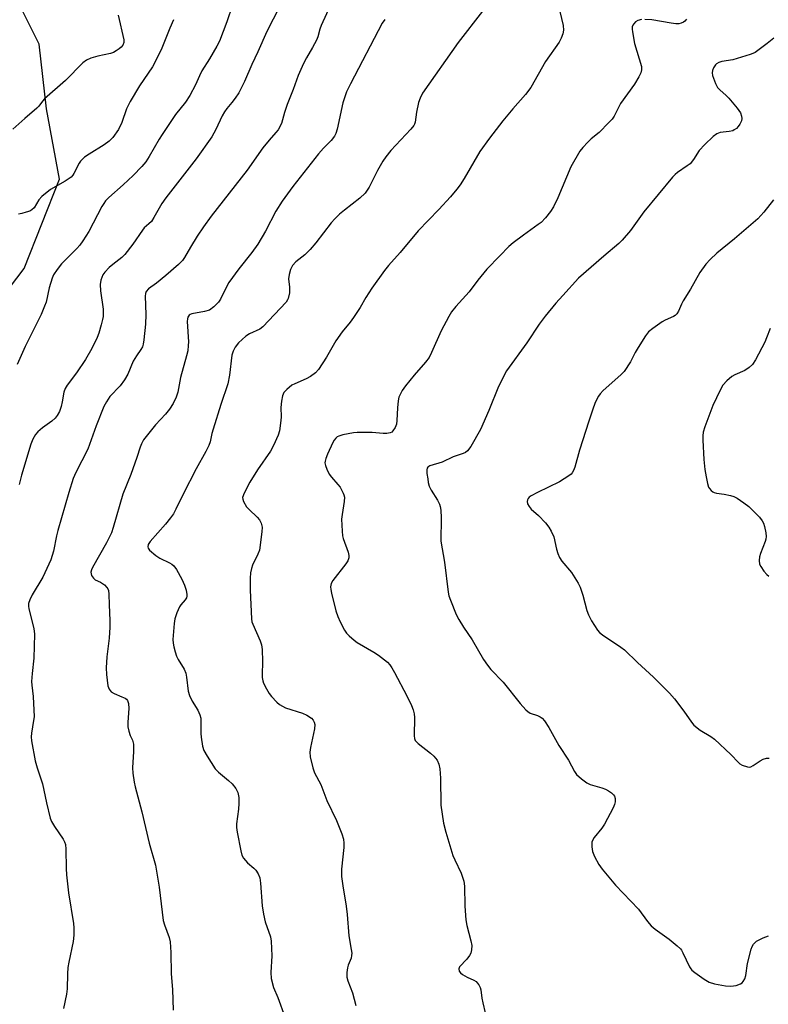
# Model space of a CAD drawing. Units: inches. Extents: x 1213771 to 1219771, y 569455 to 573455.
# Drawn here: x 1218306 to 1218541, y 571565 to 571874 of the extents above; entities that cross this region are included whole.
import ezdxf

# ---------------------------------------------------------------- set-up
doc = ezdxf.new("R2010")
doc.units = ezdxf.units.IN
doc.header["$MEASUREMENT"] = 0
doc.layers.add('NTRL-Trees', color=3, linetype='Continuous')
doc.layers.add('Undefined', color=1, linetype='Continuous')

msp = doc.modelspace()

# ---------------------------------------------------------------- linework, layer by layer
at = {"layer": 'NTRL-Trees'}
msp.add_lwpolyline([(1217946.93, 571398.01), (1218084.87, 571695.6), (1218105.81, 571745.4), (1218110.76, 571755.02), (1218119.24, 571771.48), (1218128.35, 571781.9), (1218157, 571780.6), (1218210.55, 571743.55), (1218230.26, 571732.53), (1218258.64, 571740.54), (1218272.66, 571751.23), (1218285.69, 571769.26), (1218298.38, 571784.29), (1218307.39, 571795.97), (1218318.41, 571824.02), (1218314.4, 571846.06), (1218312.07, 571866.43), (1218305.72, 571879.12)], dxfattribs=at)
at = {"layer": 'Undefined'}
for points, elevation in [([(1218389.37, 571882.06), (1218383.43, 571870.32), (1218380.66, 571863.97), (1218378.77, 571860.02), (1218376.43, 571854.67), (1218375.44, 571852.63), (1218374.65, 571851.14), (1218373.54, 571849.47), (1218372.53, 571848.09), (1218370.95, 571846.25), (1218370.16, 571845.17), (1218369.47, 571843.87), (1218367.5, 571839.6), (1218366.25, 571837.32), (1218361.34, 571830.38), (1218351.75, 571818.15), (1218350.57, 571816.37), (1218348.07, 571811.99), (1218347.25, 571810.78), (1218346.51, 571810.01), (1218345.03, 571808.72), (1218344.45, 571808.07), (1218341.42, 571803.64), (1218338.97, 571800.42), (1218337.95, 571799.45), (1218335.13, 571797.22), (1218334.05, 571796.28), (1218332.65, 571794.9), (1218331.99, 571794), (1218331.39, 571792.34), (1218331.2, 571790.94), (1218331.35, 571789.01), (1218332.12, 571783.28), (1218332.16, 571782.1), (1218332.1, 571780.92), (1218331.96, 571780.05), (1218331.51, 571778.33), (1218330.78, 571775.77), (1218330.28, 571774.38), (1218328.62, 571770.89), (1218326.63, 571767.44), (1218323.76, 571763.23), (1218320.88, 571759.41), (1218320.25, 571758.41), (1218319.83, 571757.2), (1218319.33, 571754.15), (1218318.98, 571752.75), (1218318.41, 571751.1), (1218317.76, 571749.89), (1218317.09, 571749.02), (1218316.09, 571748.07), (1218313.15, 571746.07), (1218311.63, 571744.82), (1218310.9, 571743.96), (1218310.04, 571742.46), (1218309.44, 571740.95), (1218306.56, 571731.15), (1218305.76, 571728.2)], 622), ([(1218372.64, 571878.64), (1218370.93, 571873.39), (1218368.62, 571867.34), (1218367.82, 571865.79), (1218365.49, 571861.77), (1218363.07, 571857.97), (1218362.33, 571856.49), (1218361.08, 571853.61), (1218359.3, 571850.23), (1218357.93, 571848.24), (1218354.85, 571844.31), (1218350.61, 571838.04), (1218349.67, 571836.57), (1218346.61, 571831.11), (1218345.54, 571829.45), (1218344.31, 571828), (1218341.52, 571825.17), (1218338.45, 571822.29), (1218333.89, 571818.24), (1218332.91, 571817.23), (1218332.3, 571816.4), (1218331.73, 571815.43), (1218327.63, 571807.65), (1218325.78, 571804.72), (1218324.78, 571803.34), (1218323.86, 571802.26), (1218319.07, 571797.5), (1218317.67, 571795.69), (1218316.58, 571794.03), (1218316.13, 571792.98), (1218315.23, 571789.9), (1218314.26, 571785.5), (1218313.79, 571784.23), (1218312.66, 571781.62), (1218311.47, 571779.03), (1218307.69, 571771.55), (1218305.21, 571765.87)], 624), ([(1218403.83, 571879.61), (1218400.48, 571872.27), (1218400.08, 571871.14), (1218399.48, 571868.73), (1218399.06, 571867.66), (1218397.81, 571865.29), (1218395.85, 571862.12), (1218394.95, 571860.3), (1218393.3, 571856.57), (1218391.68, 571852.12), (1218389.86, 571847.44), (1218389.03, 571844.95), (1218388.01, 571841.45), (1218386.98, 571839.56), (1218386.32, 571838.67), (1218384.21, 571836.3), (1218382.16, 571833.83), (1218377.26, 571826.9), (1218366.02, 571812.44), (1218363.61, 571809.1), (1218361.64, 571806.14), (1218359.53, 571802.74), (1218357.65, 571799.46), (1218356.97, 571798.5), (1218355.76, 571797.22), (1218351.78, 571793.8), (1218348.87, 571791.4), (1218346.32, 571789.58), (1218345.64, 571788.82), (1218345.37, 571788.13), (1218345.28, 571787.31), (1218345.48, 571781.58), (1218345.41, 571778.59), (1218344.87, 571773.65), (1218344.65, 571772.25), (1218344.43, 571771.44), (1218344, 571770.57), (1218342.57, 571768.62), (1218341.53, 571766.92), (1218339.83, 571762.86), (1218338.83, 571761.11), (1218337.49, 571759.25), (1218334.26, 571755.84), (1218333.18, 571754.21), (1218332.4, 571752.75), (1218329.99, 571746.64), (1218327.3, 571739.31), (1218323.54, 571732), (1218322.77, 571730.14), (1218321.4, 571725.73), (1218317.94, 571713.86), (1218317.5, 571712.13), (1218316.52, 571707.31), (1218315.73, 571704.63), (1218313.27, 571699.17), (1218309.87, 571693.64), (1218309.11, 571692.02), (1218308.76, 571690.91), (1218308.72, 571690.07), (1218308.83, 571689.24), (1218310.37, 571683.04), (1218310.58, 571681.34), (1218310.38, 571673.82), (1218309.85, 571669), (1218309.69, 571666.43), (1218309.74, 571665.27), (1218310.18, 571661.74), (1218310.46, 571655.35), (1218310.35, 571654.21), (1218309.64, 571650.25), (1218309.57, 571649.06), (1218309.66, 571647.89), (1218310.8, 571641.52), (1218311.45, 571639.33), (1218313.16, 571634.3), (1218314.36, 571628.38), (1218315.52, 571623.56), (1218315.96, 571622.49), (1218316.84, 571620.97), (1218319.65, 571616.94), (1218320.05, 571616.19), (1218320.33, 571615.27), (1218320.46, 571613.9), (1218320.51, 571607.81), (1218320.63, 571605.76), (1218321.23, 571600.12), (1218322.85, 571590.58), (1218322.94, 571589.14), (1218322.91, 571586.89), (1218322.69, 571584.88), (1218321.38, 571578.45), (1218321.11, 571576.73), (1218320.94, 571574.77), (1218320.87, 571570.08), (1218320.65, 571568.36), (1218319.66, 571563.86)], 620), ([(1218336.89, 571875.52), (1218338.62, 571867.69), (1218338.64, 571866.86), (1218338.34, 571866.05), (1218337.82, 571865.46), (1218337.17, 571864.93), (1218336.25, 571864.28), (1218335.34, 571863.77), (1218334.41, 571863.46), (1218330.51, 571862.59), (1218328.29, 571861.96), (1218326.96, 571861.39), (1218325.77, 571860.52), (1218320.36, 571854.96), (1218313.79, 571849.19), (1218313.16, 571848.49), (1218311.96, 571846.9), (1218311.37, 571846.27), (1218307.55, 571843.08), (1218303.84, 571839.68)], 628), ([(1218451.1, 571876.69), (1218443.43, 571866.87), (1218432.25, 571850.99), (1218431.49, 571849.46), (1218431.02, 571848.13), (1218430.37, 571845.08), (1218429.99, 571841.94), (1218429.78, 571841.29), (1218429.54, 571840.87), (1218428.62, 571839.75), (1218422.34, 571833.06), (1218420.76, 571831.08), (1218419.84, 571829.69), (1218418.14, 571826.75), (1218415.52, 571821.55), (1218414.92, 571820.59), (1218414.24, 571819.68), (1218412.63, 571818.03), (1218407.8, 571814.32), (1218406.26, 571813.01), (1218404.78, 571811.61), (1218403.6, 571810.31), (1218398.86, 571804.11), (1218396.99, 571801.94), (1218395.42, 571800.31), (1218392.56, 571798.08), (1218391.5, 571796.9), (1218390.86, 571795.73), (1218390.41, 571794.11), (1218390.3, 571792.79), (1218390.59, 571790.11), (1218390.52, 571788.34), (1218390.19, 571786.63), (1218389.96, 571786.14), (1218389.5, 571785.49), (1218382.19, 571777.68), (1218381.26, 571777.02), (1218378.07, 571775.53), (1218376.86, 571774.81), (1218374.58, 571772.65), (1218373.53, 571771.34), (1218372.93, 571770.1), (1218372.52, 571768.77), (1218371.78, 571762.59), (1218371.28, 571759.78), (1218369.07, 571753.33), (1218366.61, 571745.66), (1218366.22, 571744.23), (1218365.73, 571741.66), (1218365.32, 571740.44), (1218364.38, 571738.61), (1218361.31, 571733.17), (1218357.2, 571725.23), (1218354.95, 571720.54), (1218354.15, 571719.06), (1218353.25, 571717.75), (1218351.67, 571715.81), (1218346.85, 571710.36), (1218346.27, 571709.43), (1218346.14, 571708.73), (1218346.21, 571708.28), (1218346.64, 571707.64), (1218348.67, 571705.97), (1218349.89, 571705.15), (1218352.98, 571703.7), (1218353.7, 571703.25), (1218354.34, 571702.71), (1218355.14, 571701.57), (1218356.77, 571698.54), (1218357.59, 571696.72), (1218358.17, 571695.13), (1218358.38, 571693.74), (1218358.34, 571693.19), (1218358.22, 571692.73), (1218357.84, 571692.07), (1218356.54, 571690.53), (1218356.06, 571689.83), (1218355.26, 571688), (1218354.65, 571686.1), (1218354.44, 571684.63), (1218354.01, 571679.6), (1218354.05, 571678.44), (1218354.27, 571677.34), (1218354.71, 571675.71), (1218355.16, 571674.39), (1218355.7, 571673.34), (1218357.52, 571670.28), (1218358.03, 571669.1), (1218358.3, 571667.8), (1218358.8, 571663.38), (1218359.17, 571662.03), (1218360.06, 571660.24), (1218361.87, 571657.49), (1218362.46, 571655.97), (1218362.72, 571654.9), (1218362.81, 571654.07), (1218362.75, 571650.17), (1218362.82, 571649.04), (1218363.28, 571646.17), (1218363.69, 571644.8), (1218364.7, 571643.02), (1218367.24, 571639.07), (1218368.26, 571638.03), (1218371.45, 571635.38), (1218372.54, 571634.38), (1218373.74, 571632.85), (1218374.32, 571631.64), (1218374.64, 571630.08), (1218374.67, 571628.13), (1218374.55, 571626.43), (1218373.98, 571621.79), (1218373.93, 571620.63), (1218374.12, 571619.18), (1218375.28, 571613.37), (1218375.66, 571611.96), (1218376.19, 571611.01), (1218377.43, 571609.57), (1218379.43, 571607.9), (1218380.03, 571607.29), (1218380.75, 571606.15), (1218381.26, 571604.9), (1218381.52, 571603.22), (1218382.04, 571596.08), (1218382.43, 571593.44), (1218382.96, 571591.05), (1218384.56, 571586.34), (1218384.86, 571584.95), (1218384.99, 571580.4), (1218384.68, 571575.18), (1218384.81, 571573.31), (1218385.54, 571570.5), (1218386.89, 571567.28), (1218389.06, 571561.25)], 616), ([(1218475.36, 571876.65), (1218476.39, 571872.25), (1218476.48, 571870.79), (1218476.3, 571869.64), (1218475.78, 571868.25), (1218475.12, 571866.98), (1218470.77, 571860.91), (1218466.24, 571852.84), (1218464.53, 571850.59), (1218460.57, 571846.14), (1218457.4, 571842.3), (1218453.25, 571836.89), (1218450.26, 571832.68), (1218445.28, 571824.19), (1218444.03, 571822.23), (1218443.02, 571820.86), (1218441.01, 571818.46), (1218437.41, 571814.52), (1218430.95, 571807.81), (1218425.29, 571801.03), (1218421.64, 571796.98), (1218420.36, 571795.4), (1218416.35, 571789.88), (1218414.51, 571786.9), (1218412.7, 571783.74), (1218410.61, 571780.61), (1218409.6, 571779.21), (1218407.09, 571776.11), (1218405.05, 571773.28), (1218402.13, 571768.21), (1218399.7, 571764.3), (1218398.71, 571763.28), (1218397.13, 571762.08), (1218395.8, 571761.41), (1218392.22, 571759.88), (1218391.25, 571759.37), (1218389.73, 571758.1), (1218388.82, 571757.06), (1218388.41, 571756.06), (1218388.1, 571754.38), (1218387.89, 571752.38), (1218387.92, 571749.46), (1218387.83, 571748.29), (1218387.38, 571745.08), (1218386.99, 571743.68), (1218385.55, 571740.5), (1218384.63, 571738.69), (1218380.52, 571732.84), (1218378.08, 571728.94), (1218376.33, 571725.52), (1218375.87, 571724.19), (1218375.88, 571723.68), (1218376.14, 571722.94), (1218377.13, 571721.27), (1218377.89, 571720.4), (1218380.46, 571718.02), (1218381.2, 571717.16), (1218381.66, 571716.17), (1218381.97, 571714.83), (1218381.91, 571713.36), (1218381.12, 571707.63), (1218380.66, 571706.37), (1218378.98, 571702.97), (1218378.63, 571701.9), (1218378.37, 571700.54), (1218378.27, 571698.84), (1218378.22, 571695.14), (1218378.64, 571686.08), (1218378.78, 571685.22), (1218379.04, 571684.41), (1218381.35, 571679.22), (1218381.81, 571677.92), (1218381.99, 571676.5), (1218382.14, 571672.73), (1218381.96, 571668.57), (1218381.99, 571667.71), (1218382.16, 571666.65), (1218382.38, 571665.88), (1218383.3, 571664.14), (1218384.22, 571662.71), (1218384.95, 571661.78), (1218386.57, 571660.02), (1218387.45, 571659.27), (1218388.35, 571658.71), (1218389.34, 571658.24), (1218394.67, 571656.48), (1218396.03, 571655.9), (1218397.48, 571654.96), (1218397.99, 571654.37), (1218398.34, 571653.7), (1218398.53, 571652.96), (1218398.44, 571651.56), (1218397.16, 571645.74), (1218396.94, 571644.29), (1218397.05, 571642.86), (1218397.83, 571639.42), (1218398.36, 571637.77), (1218400.35, 571634.09), (1218402.27, 571629.13), (1218405.3, 571622.81), (1218406.92, 571618.71), (1218407.45, 571617.04), (1218407.61, 571615.71), (1218407.62, 571614.34), (1218406.85, 571607.55), (1218406.82, 571605.28), (1218407.24, 571602.32), (1218408.36, 571595.94), (1218408.66, 571593.41), (1218409.14, 571586.67), (1218409.94, 571582.41), (1218410.09, 571581.25), (1218410.05, 571580.45), (1218409.88, 571579.69), (1218408.95, 571577.45), (1218408.73, 571576.63), (1218408.57, 571575.17), (1218408.57, 571573.71), (1218408.83, 571572.6), (1218410.33, 571568.8), (1218411.39, 571564.82)], 614), ([(1218354.24, 571874.06), (1218353, 571871.35), (1218350.58, 571865.14), (1218348.81, 571861.49), (1218347.58, 571859.22), (1218343.5, 571853.28), (1218340.6, 571848.42), (1218339.47, 571846.08), (1218338.04, 571841.82), (1218336.94, 571839.58), (1218335.22, 571837.15), (1218333.99, 571835.96), (1218332.41, 571834.79), (1218327.79, 571831.92), (1218326.31, 571830.9), (1218325.41, 571830.15), (1218325.05, 571829.73), (1218324.62, 571829.04), (1218322.97, 571825.77), (1218322.65, 571825.31), (1218322.06, 571824.71), (1218320.24, 571823.38), (1218315.68, 571820.78), (1218312.88, 571818.59), (1218311.93, 571817.5), (1218310.49, 571815.05), (1218309.83, 571814.4), (1218309.1, 571814.03), (1218308.03, 571813.64), (1218306.66, 571813.23), (1218305.56, 571813.01)], 626), ([(1218420.45, 571874.11), (1218419.66, 571872.97), (1218409.65, 571853.9), (1218408.46, 571851.39), (1218407.27, 571847.93), (1218405.5, 571839.75), (1218405.08, 571838.33), (1218404.69, 571837.56), (1218403.65, 571836.19), (1218401.18, 571833.78), (1218399.65, 571831.98), (1218391.59, 571821.72), (1218388.24, 571817.17), (1218386.31, 571813.98), (1218383, 571807.76), (1218380.6, 571803.67), (1218378.73, 571801.06), (1218374.69, 571795.93), (1218371.56, 571791.62), (1218370.67, 571790.06), (1218368.95, 571786.4), (1218368.33, 571785.44), (1218366.88, 571784.01), (1218365.49, 571782.99), (1218363.89, 571782.48), (1218359.92, 571781.79), (1218359.43, 571781.59), (1218359.12, 571781.37), (1218358.72, 571780.78), (1218358.56, 571780.26), (1218358.49, 571779.42), (1218358.87, 571773.01), (1218358.84, 571771.89), (1218358.67, 571770.23), (1218358.32, 571768.61), (1218356.37, 571761.84), (1218355.55, 571757.18), (1218355.08, 571755.65), (1218354.13, 571753.7), (1218352.91, 571751.92), (1218351.65, 571750.35), (1218348.54, 571746.93), (1218346, 571743.82), (1218344.79, 571742.22), (1218344.12, 571741), (1218343.7, 571739.97), (1218342.66, 571736.73), (1218340.78, 571731.39), (1218338.27, 571725.2), (1218335.33, 571714.77), (1218334.77, 571713.07), (1218333.18, 571709.99), (1218328.77, 571702.22), (1218328.45, 571701.47), (1218328.31, 571700.74), (1218328.35, 571700.24), (1218328.51, 571699.74), (1218329.09, 571698.83), (1218329.67, 571698.36), (1218331.33, 571697.58), (1218332.53, 571696.77), (1218333.34, 571695.97), (1218333.64, 571695.5), (1218333.83, 571694.98), (1218333.96, 571693.89), (1218333.98, 571690.48), (1218334.27, 571685.54), (1218334.28, 571683.5), (1218334, 571680.04), (1218333.3, 571674.24), (1218333.08, 571670.74), (1218333.21, 571668.66), (1218333.61, 571665.09), (1218333.98, 571664.03), (1218334.66, 571663.22), (1218335.6, 571662.64), (1218338.03, 571661.69), (1218339.03, 571661.19), (1218339.43, 571660.86), (1218339.74, 571660.47), (1218340.13, 571659.56), (1218340.21, 571658), (1218339.87, 571653.65), (1218339.85, 571652.22), (1218340.14, 571650.86), (1218340.64, 571649.56), (1218341.34, 571648.05), (1218341.62, 571646.84), (1218341.62, 571644.44), (1218341.3, 571639.42), (1218341.44, 571637.72), (1218341.81, 571634.88), (1218342.14, 571633.46), (1218344.3, 571625.6), (1218346.55, 571615.73), (1218348.59, 571608.87), (1218349.68, 571601.89), (1218350.96, 571591.51), (1218351.33, 571590.12), (1218352.82, 571586.13), (1218353.12, 571584.82), (1218353.33, 571581.41), (1218353.48, 571574.71), (1218353.92, 571569.87), (1218354.04, 571563.39)], 618), ([(1218500.88, 571874.08), (1218499.82, 571873.79), (1218499.09, 571873.36), (1218498.48, 571872.78), (1218498.17, 571872.33), (1218498, 571871.84), (1218497.98, 571871.04), (1218498.08, 571870.2), (1218498.76, 571866.54), (1218500.88, 571859.35), (1218500.96, 571858.32), (1218500.72, 571857.35), (1218500.07, 571856.09), (1218498.72, 571853.88), (1218494.32, 571847.73), (1218492.32, 571843.83), (1218491.69, 571842.85), (1218490.72, 571841.78), (1218487.64, 571838.7), (1218485.16, 571836.65), (1218484.1, 571835.66), (1218482.48, 571833.99), (1218481.59, 571832.86), (1218478.74, 571827.87), (1218474.69, 571818.13), (1218473.3, 571815.35), (1218472.43, 571813.9), (1218470.81, 571811.93), (1218469.46, 571810.49), (1218468.54, 571809.76), (1218463.96, 571806.51), (1218460.65, 571804.03), (1218459.36, 571802.86), (1218456.46, 571800), (1218452.46, 571795.84), (1218449.64, 571792.4), (1218446.87, 571788.65), (1218442.71, 571784.06), (1218441.39, 571782.46), (1218440.48, 571780.93), (1218438.12, 571776.44), (1218435.11, 571769.65), (1218434.31, 571768.11), (1218433.21, 571766.62), (1218429.69, 571762.57), (1218426.93, 571759.15), (1218425.89, 571757.74), (1218425.32, 571756.71), (1218424.87, 571755.63), (1218424.62, 571754.53), (1218424.43, 571752.27), (1218424.24, 571748.37), (1218424.09, 571747.2), (1218423.7, 571746.17), (1218422.97, 571745.06), (1218422.61, 571744.71), (1218422.17, 571744.45), (1218421.09, 571744.22), (1218419.94, 571744.22), (1218416.48, 571744.58), (1218411.74, 571744.55), (1218410.65, 571744.42), (1218407.26, 571743.79), (1218405.98, 571743.46), (1218405.53, 571743.19), (1218405.11, 571742.81), (1218404.57, 571742.14), (1218404.13, 571741.41), (1218402.47, 571737.76), (1218401.95, 571736.39), (1218401.74, 571735.56), (1218401.69, 571735), (1218401.85, 571734.18), (1218402.27, 571733.09), (1218403.03, 571731.49), (1218403.69, 571730.51), (1218405.7, 571728.3), (1218406.43, 571727.37), (1218407.41, 571725.57), (1218407.62, 571725.03), (1218407.77, 571724.3), (1218407.73, 571722.96), (1218407.06, 571718.82), (1218406.89, 571717.34), (1218407.04, 571713.58), (1218407.18, 571712.15), (1218407.35, 571711.31), (1218408.98, 571707.07), (1218409.16, 571706.02), (1218409.14, 571705.24), (1218408.84, 571704.29), (1218408.24, 571703.32), (1218404.1, 571698.13), (1218403.63, 571697.15), (1218403.46, 571696.12), (1218403.53, 571695.26), (1218403.78, 571694.11), (1218405.14, 571688.64), (1218405.72, 571686.79), (1218406.42, 571685.21), (1218407.79, 571682.57), (1218408.45, 571681.61), (1218409.27, 571680.78), (1218410.81, 571679.42), (1218411.74, 571678.71), (1218417.02, 571675.66), (1218418.49, 571674.7), (1218421.24, 571672.47), (1218422.01, 571671.66), (1218422.66, 571670.79), (1218423.53, 571669.29), (1218427.33, 571662), (1218428.83, 571658.89), (1218429.36, 571657.56), (1218429.64, 571656.28), (1218429.73, 571655.18), (1218429.65, 571649.41), (1218429.76, 571648.58), (1218429.98, 571647.98), (1218430.25, 571647.58), (1218430.85, 571647), (1218434.78, 571644.02), (1218435.86, 571643.07), (1218436.84, 571641.76), (1218437.42, 571640.52), (1218437.67, 571639.07), (1218437.95, 571636.1), (1218438.04, 571627.66), (1218438.89, 571621.96), (1218439.57, 571619.22), (1218441.8, 571611.85), (1218442.35, 571610.49), (1218444.42, 571606.29), (1218445.23, 571603.83), (1218445.41, 571602.23), (1218445.52, 571595.99), (1218445.82, 571591.64), (1218446.14, 571589.92), (1218447.39, 571585.05), (1218447.69, 571583.61), (1218447.67, 571582.27), (1218447.37, 571581.26), (1218446.96, 571580.52), (1218446.11, 571579.34), (1218443.9, 571576.95), (1218443.62, 571576.27), (1218443.71, 571575.6), (1218444.13, 571575.03), (1218444.78, 571574.56), (1218446.27, 571573.74), (1218448.35, 571572.77), (1218449.06, 571572.34), (1218449.45, 571571.96), (1218449.92, 571571.27), (1218450.29, 571570.5), (1218450.57, 571569.69), (1218450.9, 571567.11), (1218451.18, 571565.67), (1218452.66, 571559.38)], 612), ([(1218514.99, 571874.19), (1218514.48, 571873.58), (1218514.07, 571873.29), (1218513.35, 571872.98), (1218512.59, 571872.81), (1218511.72, 571872.8), (1218510.25, 571872.96), (1218504.19, 571874.04), (1218501.98, 571874.17)], 612), ([(1218542.36, 571868.28), (1218540.34, 571866.62), (1218536.53, 571863.81), (1218535.82, 571863.41), (1218535.03, 571863.1), (1218530.92, 571861.84), (1218529.53, 571861.51), (1218526.15, 571860.93), (1218525.12, 571860.62), (1218524.47, 571860.26), (1218524.08, 571859.87), (1218523.47, 571858.92), (1218523.13, 571858.14), (1218523.03, 571857.34), (1218523.19, 571856.53), (1218524.1, 571854.08), (1218524.76, 571852.81), (1218525.44, 571852.03), (1218527.44, 571850.27), (1218528.26, 571849.43), (1218530.93, 571846.29), (1218531.91, 571844.86), (1218532.32, 571843.84), (1218532.39, 571843.07), (1218532.25, 571842.32), (1218531.74, 571841.29), (1218531.24, 571840.57), (1218530.66, 571839.94), (1218530.02, 571839.46), (1218529.55, 571839.22), (1218528.45, 571838.96), (1218525.54, 571838.63), (1218524.55, 571838.28), (1218523.39, 571837.41), (1218520.78, 571834.95), (1218519.04, 571833), (1218517.22, 571830.18), (1218516.14, 571828.87), (1218515.28, 571828.17), (1218512.25, 571826.15), (1218511.46, 571825.48), (1218510.66, 571824.62), (1218501.64, 571813.81), (1218497.43, 571807.91), (1218494.85, 571804.86), (1218493.79, 571803.87), (1218489.13, 571799.91), (1218481.21, 571792.95), (1218476.24, 571787.59), (1218474.11, 571785.14), (1218470.7, 571781.02), (1218468.8, 571778.57), (1218464.93, 571772.72), (1218458.55, 571763.9), (1218456.09, 571759.03), (1218453.02, 571751.42), (1218450.45, 571745.46), (1218447.38, 571740.2), (1218446.39, 571738.81), (1218445.76, 571738.33), (1218445.05, 571737.97), (1218441.84, 571736.9), (1218438.45, 571735.29), (1218434.54, 571734.12), (1218433.96, 571733.7), (1218433.75, 571733.34), (1218433.65, 571732.85), (1218433.67, 571731.74), (1218433.88, 571730), (1218434.07, 571728.85), (1218434.4, 571727.72), (1218435.02, 571726.44), (1218436.96, 571723.37), (1218437.55, 571722.09), (1218437.81, 571721.3), (1218437.97, 571720.16), (1218438.07, 571717.81), (1218438.01, 571710.46), (1218439.11, 571703.9), (1218440.28, 571694.47), (1218440.53, 571693.34), (1218441.03, 571691.93), (1218442.83, 571687.48), (1218443.61, 571685.92), (1218445.1, 571683.5), (1218447.79, 571679.49), (1218451.42, 571673.39), (1218452.66, 571671.56), (1218453.67, 571670.26), (1218457.55, 571666.21), (1218462.87, 571659.53), (1218464.68, 571657.59), (1218465.33, 571657.01), (1218466.03, 571656.52), (1218468.34, 571655.76), (1218469.1, 571655.39), (1218469.78, 571654.91), (1218470.51, 571654.08), (1218471.91, 571651.97), (1218475.04, 571646.37), (1218478, 571641.78), (1218479.93, 571638.25), (1218480.58, 571637.31), (1218482.1, 571635.91), (1218483.75, 571634.66), (1218484.81, 571634.17), (1218488.52, 571633.11), (1218489.63, 571632.71), (1218490.61, 571632.14), (1218491.53, 571631.48), (1218492.13, 571630.93), (1218492.43, 571630.51), (1218492.65, 571629.78), (1218492.67, 571628.71), (1218492.5, 571627.89), (1218492.05, 571626.83), (1218489.3, 571621.65), (1218488.45, 571620.47), (1218486.09, 571617.54), (1218485.64, 571616.81), (1218485.35, 571616.01), (1218485.3, 571614.59), (1218485.56, 571613.17), (1218486.23, 571611.6), (1218487.52, 571609.04), (1218488.55, 571607.61), (1218492.73, 571602.57), (1218499.94, 571595.03), (1218502.75, 571591.2), (1218503.9, 571589.83), (1218505.25, 571588.72), (1218509.57, 571585.6), (1218512.09, 571583.57), (1218513.16, 571582.59), (1218513.5, 571582.13), (1218513.93, 571581.37), (1218515.92, 571576.93), (1218516.34, 571576.29), (1218516.74, 571575.87), (1218517.66, 571575.14), (1218520.58, 571573.06), (1218522.09, 571572.15), (1218523.78, 571571.65), (1218527.28, 571570.94), (1218528.97, 571570.89), (1218530.63, 571571.07), (1218531.98, 571571.62), (1218532.45, 571571.94), (1218532.82, 571572.32), (1218533.31, 571573.22), (1218533.64, 571574.23), (1218534.16, 571577.98), (1218535.31, 571582.51), (1218535.61, 571583.31), (1218536.03, 571584.01), (1218536.56, 571584.62), (1218537.01, 571584.97), (1218539.1, 571586.06), (1218540.76, 571586.69)], 610), ([(1218542.28, 571817.6), (1218539.3, 571813.68), (1218537.34, 571811.6), (1218530.1, 571805.36), (1218524.54, 571800.77), (1218522.46, 571798.84), (1218521.08, 571797.42), (1218519.17, 571794.74), (1218516.25, 571789.48), (1218513.95, 571785.82), (1218513.44, 571784.79), (1218512.55, 571782.63), (1218512.01, 571781.77), (1218511.47, 571781.28), (1218511, 571781), (1218508.39, 571779.82), (1218507.37, 571779.26), (1218504.43, 571777.22), (1218503.07, 571776.09), (1218502.2, 571774.93), (1218499.87, 571771.21), (1218498.97, 571769.7), (1218497.42, 571766.73), (1218495.45, 571763.75), (1218494.45, 571762.7), (1218488.93, 571757.69), (1218487.97, 571756.68), (1218487.49, 571756.01), (1218486.44, 571754.02), (1218485.51, 571751.52), (1218484.37, 571748.14), (1218481.52, 571738.97), (1218480.06, 571733.67), (1218479.65, 571732.6), (1218479.21, 571731.89), (1218478.84, 571731.48), (1218478.16, 571730.95), (1218475.19, 571729.09), (1218468.32, 571725.78), (1218466.34, 571724.7), (1218465.74, 571724.24), (1218465.43, 571723.88), (1218465.22, 571723.42), (1218465.12, 571722.92), (1218465.18, 571722.16), (1218465.66, 571721.3), (1218466.37, 571720.52), (1218468.61, 571718.5), (1218470.8, 571716.2), (1218471.9, 571714.89), (1218472.64, 571713.66), (1218473.47, 571711.84), (1218474.26, 571707.93), (1218474.66, 571706.61), (1218475.17, 571705.34), (1218475.92, 571704.17), (1218478.94, 571700.66), (1218481.08, 571697.34), (1218481.68, 571696.03), (1218482.57, 571693.55), (1218483.82, 571688.74), (1218484.26, 571687.36), (1218485.26, 571685.53), (1218487.17, 571682.51), (1218487.75, 571681.86), (1218488.65, 571681.14), (1218494.46, 571677.23), (1218495.61, 571676.36), (1218499.71, 571672.39), (1218504.63, 571667.84), (1218509.67, 571662.8), (1218511.31, 571661.03), (1218514.22, 571657.13), (1218516.55, 571653.67), (1218517.3, 571652.77), (1218519.35, 571651.16), (1218522.66, 571649.21), (1218523.85, 571648.36), (1218528.96, 571643.59), (1218531.33, 571641.02), (1218531.77, 571640.65), (1218532.51, 571640.24), (1218534.12, 571639.69), (1218534.65, 571639.62), (1218535.17, 571639.7), (1218535.91, 571640.06), (1218538.1, 571641.57), (1218539.1, 571642.13), (1218540.11, 571642.44), (1218540.9, 571642.36)], 608), ([(1218541.24, 571777.14), (1218540.14, 571774.28), (1218539.55, 571772.95), (1218536.69, 571767.34), (1218535.75, 571765.85), (1218534.71, 571764.94), (1218533.31, 571764.03), (1218530.21, 571762.66), (1218529.23, 571762.1), (1218527.66, 571760.73), (1218526.45, 571759.41), (1218525.58, 571757.88), (1218523.29, 571753.07), (1218520.8, 571746.36), (1218520.3, 571744.66), (1218520.2, 571743.55), (1218520.2, 571742.13), (1218520.43, 571736.09), (1218520.81, 571732.98), (1218521.2, 571730.63), (1218521.58, 571728.57), (1218521.94, 571727.46), (1218522.24, 571726.97), (1218522.81, 571726.32), (1218523.26, 571725.98), (1218523.73, 571725.76), (1218524.48, 571725.55), (1218526.88, 571725.25), (1218528.84, 571724.84), (1218529.92, 571724.52), (1218530.92, 571724.01), (1218533.02, 571722.53), (1218534.59, 571721.31), (1218537.88, 571717.99), (1218538.79, 571716.9), (1218539.16, 571716.15), (1218539.48, 571715.04), (1218539.88, 571713.05), (1218539.97, 571711.91), (1218539.87, 571711.14), (1218539.66, 571710.36), (1218538.23, 571706.6), (1218537.89, 571705.51), (1218537.78, 571704.38), (1218537.95, 571703.26), (1218538.31, 571702.52), (1218539.28, 571701.11), (1218540.18, 571700.02), (1218540.8, 571699.51)], 606)]:
    msp.add_lwpolyline(points, dxfattribs=dict(at, elevation=elevation))

doc.saveas('drawing.dxf')
